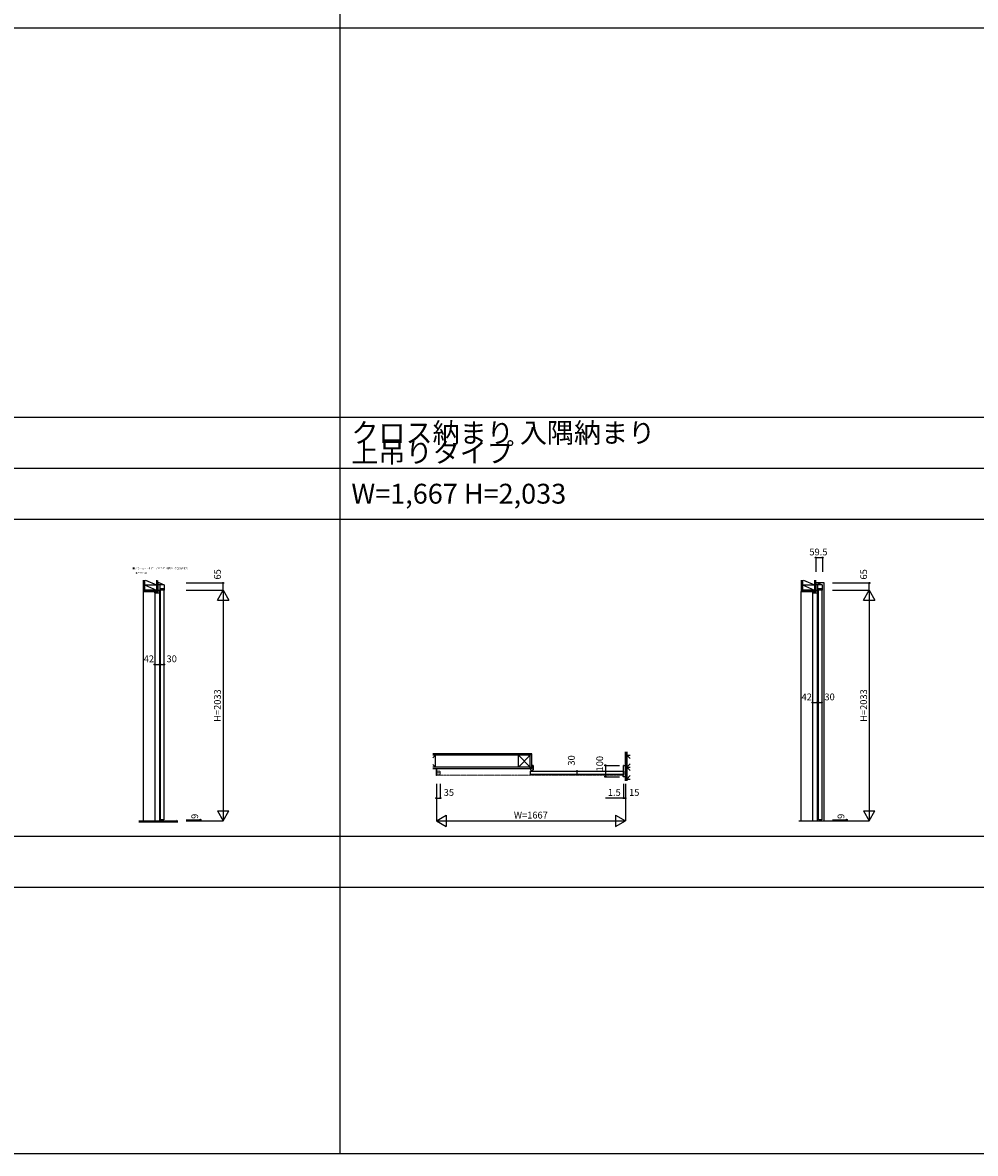
# Model space of a CAD drawing. Extents: x -2 to 28679, y 0 to 20000.
# Drawn here: x 8598 to 17002, y 0 to 9976 of the extents above; entities that cross this region are included whole.
import ezdxf
from ezdxf.enums import TextEntityAlignment as Align

# ---------------------------------------------------------------- set-up
doc = ezdxf.new("R2010")
doc.units = 0
doc.linetypes.add('YCENTER_1', pattern=[13, 10, -1, 1, -1])
doc.linetypes.add('YDIVIDE_1', pattern=[15, 10, -1, 1, -1, 1, -1])
doc.layers.get('0').update_dxf_attribs({"linetype": 'CONTINUOUS'})
doc.layers.add('USER1', color=3, linetype='CONTINUOUS', lineweight=13)
for name, color, linetype in [('YKK_B1', 4, 'CONTINUOUS'), ('YKK_C1', 4, 'CONTINUOUS'), ('YKK_F1', 7, 'CONTINUOUS'), ('YKK_N1', 2, 'CONTINUOUS'), ('YKK_Z1', 7, 'CONTINUOUS')]:
    doc.layers.add(name, color=color, linetype=linetype)
doc.styles.get("Standard").update_dxf_attribs({"font": 'txt.shx', "bigfont": 'bigfont.shx'})
doc.styles.add('text-b', font='extslim2.shx', dxfattribs={"width": 0.8, "bigfont": 'extfont2.shx'})

msp = doc.modelspace()

# ---------------------------------------------------------------- linework, layer by layer
at = {"layer": 'YKK_B1', "linetype": 'YDIVIDE_1', "lineweight": 13, "ltscale": 0.5}
for p, q in [((12244.8, 3334.5), (12244.8, 3395.2)), ((12250.3, 3334.5), (12250.3, 3395.2)), ((12244.8, 3334.5), (12250.3, 3334.5))]:
    msp.add_line(p, q, dxfattribs=at)
at = {"layer": 'YKK_B1', "linetype": 'ByBlock', "lineweight": -2, "ltscale": 0.5}
for p, q in [((13088.3, 3395.2), (13078.3, 3395.2)), ((13078.3, 3395.2), (13078.3, 3383.2)), ((13088.3, 3423.2), (13088.3, 3395.2)), ((13100.3, 3423.2), (13088.3, 3423.2)), ((13102.3, 3415.7), (13102.3, 3421.2)), ((13102.3, 3383.2), (13102.3, 3410.7)), ((13080.3, 3381.2), (13100.3, 3381.2))]:
    msp.add_line(p, q, dxfattribs=at)
at = {"layer": 'YKK_B1'}
for p, q in [((13102.3, 3420.7), (13102.3, 3383.7)), ((13899.3, 3333.7), (13899.3, 3421.2)), ((13901.3, 3423.2), (13914.3, 3423.2)), ((13914.3, 3423.2), (13914.3, 3323.2)), ((13077.8, 3371.7), (13897.8, 3371.7)), ((13077.8, 3341.7), (13077.8, 3371.7)), ((13897.8, 3341.7), (13077.8, 3341.7)), ((13894.3, 3333.2), (13894.8, 3333.7)), ((13894.3, 3325.2), (13894.3, 3333.2)), ((13894.8, 3333.7), (13899.3, 3333.7)), ((13914.3, 3323.2), (13896.3, 3323.2)), ((13897.8, 3371.7), (13897.8, 3341.7))]:
    msp.add_line(p, q, dxfattribs=at)
at = {"layer": 'YKK_B1', "linetype": 'YCENTER_1', "lineweight": 13, "ltscale": 0.5}
msp.add_line((12243.3, 3356.7), (12285.4, 3356.7), dxfattribs=at)
at = {"layer": 'YKK_B1', "linetype": 'Continuous', "lineweight": 13, "ltscale": 0.5}
for p, q in [((12246.3, 3369.7), (12246.3, 3343.7)), ((12276.3, 3372.7), (12249.3, 3372.7)), ((12249.3, 3340.7), (12276.3, 3340.7)), ((12278.3, 3368.7), (12278.3, 3370.7)), ((12282.3, 3368.7), (12278.3, 3368.7)), ((12278.3, 3342.7), (12278.3, 3344.7)), ((12278.3, 3344.7), (12282.3, 3344.7)), ((12282.3, 3344.7), (12282.3, 3368.7))]:
    msp.add_line(p, q, dxfattribs=at)
at = {"layer": 'YKK_B1', "linetype": 'YDIVIDE_1', "lineweight": 13, "ltscale": 2}
msp.add_line((12250.3, 3335.7), (13899.1, 3335.7), dxfattribs=at)
at = {"layer": 'YKK_B1', "linetype": 'ByBlock', "lineweight": -2, "ltscale": 0.5}
for centre, start, end in [((13100.3, 3421.2), 0.00001, 89.99999), ((13080.3, 3383.2), 180.00001, 269.99999), ((13100.3, 3383.2), 270.00001, 359.99999)]:
    msp.add_arc(centre, 2, start, end, dxfattribs=at)
at = {"layer": 'YKK_B1'}
for centre, start, end in [((13901.3, 3421.2), 90, 180), ((13896.3, 3325.2), 180, 270)]:
    msp.add_arc(centre, 2, start, end, dxfattribs=at)
at = {"layer": 'YKK_B1', "linetype": 'Continuous', "lineweight": 13, "ltscale": 0.5}
for centre, radius, start, end in [((12249.3, 3369.7), 2.99, 89.96782, 180.03218), ((12249.3, 3343.7), 2.99, 179.96782, 270.03218), ((12276.3, 3370.7), 2, 359.96796, 90.03204), ((12276.3, 3342.7), 2, 269.96796, 0.03204)]:
    msp.add_arc(centre, radius, start, end, dxfattribs=at)
at = {"layer": 'YKK_C1'}
for p, q in [((9801.2, 5032.5), (9791.2, 5032.5)), ((9791.2, 5032.5), (9791.2, 4967.5)), ((9847.9, 5015.5), (9791.2, 5015.5)), ((9850.7, 5014.5), (9801.2, 5032.5)), ((9810, 4967.5), (9810, 5015.5)), ((9850.7, 4967.5), (9850.7, 5014.5)), ((15593.9, 5037.5), (15665.9, 5037.5)), ((15603.9, 5032.5), (15593.9, 5032.5)), ((15593.9, 5032.5), (15593.9, 4967.5)), ((15650.6, 5015.5), (15593.9, 5015.5)), ((15653.4, 5014.5), (15603.9, 5032.5)), ((15612.7, 4967.5), (15612.7, 5015.5)), ((15653.4, 4967.5), (15653.4, 5014.5)), ((15665.9, 5037.5), (15665.9, 2934.5)), ((9763.2, 4957.5), (9763.2, 2934.5)), ((9765.7, 4945.5), (9765.7, 4957.5)), ((9791.2, 4957.5), (9765.7, 4957.5)), ((9800.7, 4943.5), (9767.7, 4943.5)), ((9791.2, 4967.5), (9800.7, 4967.5)), ((9791.2, 4967.5), (9791.2, 4957.5)), ((9791.2, 4967.5), (9810, 4967.5)), ((9802.7, 4965.5), (9802.7, 4945.5)), ((9810, 4982.7), (9850.7, 4982.7)), ((9814.7, 4972.5), (9844.7, 4972.5)), ((9814.7, 2943.5), (9814.7, 4972.5)), ((9844.7, 4972.5), (9844.7, 2943.5)), ((15565.9, 4957.5), (15565.9, 2934.5)), ((15568.4, 4945.5), (15568.4, 4957.5)), ((15593.9, 4957.5), (15568.4, 4957.5)), ((15603.4, 4943.5), (15570.4, 4943.5)), ((15593.9, 4957.5), (15593.9, 4967.5)), ((15593.9, 4967.5), (15603.4, 4967.5)), ((15593.9, 4967.5), (15593.9, 4957.5)), ((15593.9, 4967.5), (15612.7, 4967.5)), ((15605.4, 4965.5), (15605.4, 4945.5)), ((15607.9, 2934.5), (15607.9, 4967.5)), ((15612.7, 4982.7), (15653.4, 4982.7)), ((15617.4, 4972.5), (15647.4, 4972.5)), ((15617.4, 2943.5), (15617.4, 4972.5)), ((15647.4, 4972.5), (15647.4, 2943.5)), ((9844.7, 2943.5), (9814.7, 2943.5)), ((15647.4, 2943.5), (15617.4, 2943.5))]:
    msp.add_line(p, q, dxfattribs=at)
at = {"layer": 'YKK_C1', "linetype": 'Continuous', "ltscale": 0.5}
msp.add_line((9805.2, 4967.5), (9805.2, 2934.5), dxfattribs=at)
at = {"layer": 'YKK_C1'}
for centre, start, end in [((9767.7, 4945.5), 180, 270), ((9800.7, 4965.5), 0, 89.99999), ((9800.7, 4945.5), 270, 0), ((15570.4, 4945.5), 180, 270), ((15603.4, 4965.5), 0, 89.99999), ((15603.4, 4945.5), 270, 0)]:
    msp.add_arc(centre, 2, start, end, dxfattribs=at)
at = {"layer": 'YKK_F1'}
for p, q in [((11398, 0), (11398, 19500)), ((-2, 9930), (28498, 9930)), ((-2, 6495), (28498, 6495)), ((-2, 6045), (28498, 6045)), ((-2, 5595), (28498, 5595)), ((-2, 2797.5), (28498, 2797.5)), ((-2, 2347.5), (28498, 2347.5)), ((-2, 0), (28679, 0))]:
    msp.add_line(p, q, dxfattribs=at)
at = {"layer": 'YKK_N1', "linetype": 'Continuous'}
for p, q in [((15593.9, 5255.9), (15593.9, 5130.9)), ((15593.9, 5255.9), (15653.4, 5255.9)), ((15653.4, 5255.9), (15653.4, 5130.9)), ((10041, 5032.5), (10366, 5032.5)), ((15741, 5032.5), (16066, 5032.5)), ((10041, 4967.5), (10366, 4967.5)), ((10316, 4880.9), (10366, 4967.5)), ((10366, 4967.5), (10416, 4880.9)), ((10366, 4967.5), (10366, 2934.5)), ((15741, 4967.5), (16066, 4967.5)), ((16016, 4880.9), (16066, 4967.5)), ((16066, 4967.5), (16116, 4880.9)), ((16066, 4967.5), (16066, 2934.5)), ((10316, 4880.9), (10416, 4880.9)), ((16016, 4880.9), (16116, 4880.9)), ((9763.2, 4313.4), (9805.2, 4313.4)), ((9814.7, 4313.4), (9844.7, 4313.4)), ((15565.9, 3977.3), (15607.9, 3977.3)), ((15617.4, 3977.3), (15647.4, 3977.3)), ((13738, 3423.2), (13863, 3423.2)), ((13738, 3423.2), (13738, 3323.2)), ((13487.8, 3371.7), (13487.8, 3341.7)), ((13738, 3323.2), (13863, 3323.2)), ((12247.3, 3259.5), (12247.3, 2934.5)), ((12282.3, 3259.5), (12282.3, 3134.5)), ((13897.8, 3259.5), (13897.8, 3134.5)), ((13899.3, 3259.5), (13899.3, 3134.5)), ((13914.3, 3259.5), (13914.3, 2934.5)), ((12247.3, 3134.5), (12282.3, 3134.5)), ((13899.3, 3134.5), (13914.3, 3134.5)), ((10316, 3021.1), (10416, 3021.1)), ((10316, 3021.1), (10366, 2934.5)), ((10366, 2934.5), (10416, 3021.1)), ((16016, 3021.1), (16116, 3021.1)), ((16016, 3021.1), (16066, 2934.5)), ((16066, 2934.5), (16116, 3021.1)), ((10041, 2943.5), (10166, 2943.5)), ((10041, 2934.5), (10366, 2934.5)), ((12247.3, 2934.5), (12333.9, 2984.5)), ((12247.3, 2934.5), (12333.9, 2884.5)), ((12247.3, 2934.5), (13914.3, 2934.5)), ((12333.9, 2984.5), (12333.9, 2884.5)), ((13827.7, 2984.5), (13827.7, 2884.5)), ((13827.7, 2984.5), (13914.3, 2934.5)), ((13827.7, 2884.5), (13914.3, 2934.5)), ((15741, 2943.5), (15866, 2943.5)), ((15741, 2934.5), (16066, 2934.5))]:
    msp.add_line(p, q, dxfattribs=at)
at = {"layer": 'YKK_N1'}
for p, q in [((10366, 4967.5), (10366, 5032.5)), ((16066, 4967.5), (16066, 5032.5)), ((13897.8, 3134.5), (13738.3, 3134.5)), ((13899.3, 3134.5), (13897.8, 3134.5)), ((10166, 2943.5), (10166, 2934.5)), ((15866, 2943.5), (15866, 2934.5))]:
    msp.add_line(p, q, dxfattribs=at)
at = {"layer": 'YKK_N1', "linetype": 'Continuous'}
for centre in [(15593.9, 5255.9), (15653.4, 5255.9), (10366, 5032.5), (16066, 5032.5), (9763.2, 4313.4), (9805.2, 4313.4), (9814.7, 4313.4), (9844.7, 4313.4), (15565.9, 3977.3), (15607.9, 3977.3), (15617.4, 3977.3), (15647.4, 3977.3), (13738, 3423.2), (13487.8, 3371.7), (13487.8, 3341.7), (13738, 3323.2), (12247.3, 3134.5), (12282.3, 3134.5), (13897.8, 3134.5), (13899.3, 3134.5), (13914.3, 3134.5), (10166, 2943.5), (10166, 2934.5), (15866, 2943.5), (15866, 2934.5)]:
    msp.add_circle(centre, 5, dxfattribs=at)
at = {"layer": 'YKK_Z1', "linetype": 'Continuous', "ltscale": 0.5}
for p, q in [((9661.2, 5055.9), (9661.2, 4957.5)), ((9673.7, 5055.9), (9673.7, 4970)), ((9673.7, 4970), (9673.7, 5055.9)), ((9673.7, 5015), (9778.7, 4970)), ((9683.3, 5055.9), (9778.7, 5015)), ((9778.7, 5055.9), (9778.7, 4970)), ((9791.2, 4967.5), (9791.2, 5053.4)), ((15463.9, 5055.9), (15463.9, 4970)), ((15476.4, 5055.9), (15476.4, 4970)), ((15476.4, 4970), (15476.4, 5055.9)), ((15476.4, 5015), (15581.4, 4970)), ((15486, 5055.9), (15581.4, 5015)), ((15581.4, 5055.9), (15581.4, 4970)), ((15593.9, 4970), (15593.9, 5055.9)), ((9661.2, 4970), (9790.7, 4970)), ((9661.2, 4957.5), (9791.2, 4957.5)), ((9673.7, 4970), (9791.2, 4970)), ((9791.2, 4970), (9673.7, 4970)), ((15476.4, 4970), (15463.9, 4970)), ((15463.9, 4970), (15593.4, 4970)), ((15463.9, 4957.5), (15593.9, 4957.5)), ((15476.4, 4970), (15593.9, 4970)), ((15593.9, 4970), (15476.4, 4970)), ((15593.9, 4970), (15581.4, 4970)), ((15593.9, 4970), (15593.9, 4957.5)), ((13075.8, 3525.2), (12216, 3525.2)), ((13075.8, 3512.7), (12216, 3512.7)), ((13075.8, 3512.7), (12970.8, 3407.7)), ((12970.8, 3512.7), (13075.8, 3407.7)), ((12970.8, 3407.7), (12970.8, 3512.7)), ((13060.4, 3512.7), (13075.8, 3512.7)), ((13075.8, 3525.2), (13075.8, 3512.7)), ((13088.3, 3525.2), (13075.8, 3525.2)), ((13075.8, 3395.7), (13075.8, 3524.7)), ((13075.8, 3395.2), (13075.8, 3515.5)), ((13075.8, 3407.7), (13075.8, 3512.7)), ((13088.3, 3395.2), (13088.3, 3525.2)), ((13914.3, 3285.7), (13914.3, 3543.2)), ((13926.8, 3543.2), (13926.8, 3287.9)), ((13926.8, 3285.7), (13926.8, 3543.2)), ((13926.8, 3512.7), (13956.8, 3482.7)), ((13075.8, 3407.7), (12216, 3407.7)), ((12216, 3395.2), (13075.8, 3395.2)), ((13075.8, 3407.7), (13060, 3407.7)), ((13075.8, 3410.6), (13075.8, 3395.2)), ((13075.8, 3407.7), (13075.8, 3395.2)), ((13088.3, 3395.2), (13075.8, 3395.2)), ((13956.8, 3437.7), (13926.8, 3407.7)), ((13926.8, 3407.7), (13956.8, 3377.7)), ((13926.8, 3302.7), (13956.8, 3332.7)), ((9622.2, 2934.5), (9675.2, 2934.5)), ((9622.2, 2931.5), (9966, 2931.5)), ((9622.2, 2928.5), (9966, 2928.5)), ((9622.2, 2925.5), (9966, 2925.5)), ((9966, 2922.5), (9622.2, 2922.5)), ((9673, 2934.5), (9966, 2934.5)), ((15445.2, 2934.5), (15786.2, 2934.5))]:
    msp.add_line(p, q, dxfattribs=at)
at = {"layer": 'YKK_Z1'}
for p, q in [((9673.7, 5015), (9778.7, 5015)), ((15476.4, 5015), (15581.4, 5015)), ((9661.2, 4957.5), (9661.2, 2934.5)), ((15463.9, 4970), (15463.9, 4957.5)), ((15463.9, 2934.5), (15463.9, 4957.5)), ((13926.8, 3512.7), (13956.8, 3512.7)), ((13926.8, 3407.7), (13956.8, 3407.7)), ((13926.8, 3302.7), (13956.8, 3302.7))]:
    msp.add_line(p, q, dxfattribs=at)
at = {"layer": 'YKK_Z1', "linetype": 'Continuous'}
msp.add_line((15469.7, 4970.3), (15469.7, 4970.3), dxfattribs=at)
at = {"layer": 'YKK_Z1', "linetype": 'Continuous', "ltscale": 1.5}
for p, q in [((12239.8, 3512.7), (12216, 3488.9)), ((12239.8, 3407.7), (12239.8, 3512.7)), ((12239.8, 3407.7), (12216, 3431.5))]:
    msp.add_line(p, q, dxfattribs=at)

# ---------------------------------------------------------------- texts
for s, p in [('クロス納まり 入隅納まり', (11498, 6270)), ('上吊りタイプ', (11498, 6095)), ('W=1,667 H=2,033', (11498, 5732.5))]:
    msp.add_text(s, height=175).set_placement(p)
at = {"layer": 'USER1', "style": 'text-b'}
for s, height, p in [('■アウトセット引戸\u3000片引き戸（標準）クロス納まり', 15, (9567.7, 5153)), ('●たて断面図', 12, (9594.5, 5114.2))]:
    msp.add_text(s, height=height, dxfattribs=at).set_placement(p)
at = {"layer": 'YKK_N1'}
for s, p in [('59.5', (15617.4, 5297.9)), ('35', (12357.8, 3176.5)), ('1.5', (13816.7, 3176.5)), ('15', (13992.6, 3176.5)), ('W=1667', (13080.8, 2976.5))]:
    msp.add_text(s, height=60, dxfattribs=at).set_placement(p, align=Align.MIDDLE)
for s, p in [('65', (10324, 5108.2)), ('65', (16024, 5108.2)), ('H=2033', (10324, 3951)), ('H=2033', (16024, 3951)), ('30', (13445.8, 3466.8)), ('100', (13696, 3438)), ('9', (10124, 2973.8)), ('9', (15824, 2973.8))]:
    msp.add_text(s, height=60, rotation=90, dxfattribs=at).set_placement(p, align=Align.MIDDLE)
at = {"layer": 'YKK_N1', "linetype": 'Continuous'}
for s, p in [('42', (9711.6, 4355.4)), ('30', (9913.1, 4355.4)), ('42', (15514.4, 4019.3)), ('30', (15715.9, 4019.3))]:
    msp.add_text(s, height=60, dxfattribs=at).set_placement(p, align=Align.MIDDLE)
at = {"layer": 'YKK_Z1', "style": 'text-b'}
for p in [(9949.4, 2936.2), (15764.7, 2936.2)]:
    msp.add_text('FL', height=9, dxfattribs=at).set_placement(p)

doc.saveas('drawing.dxf')
